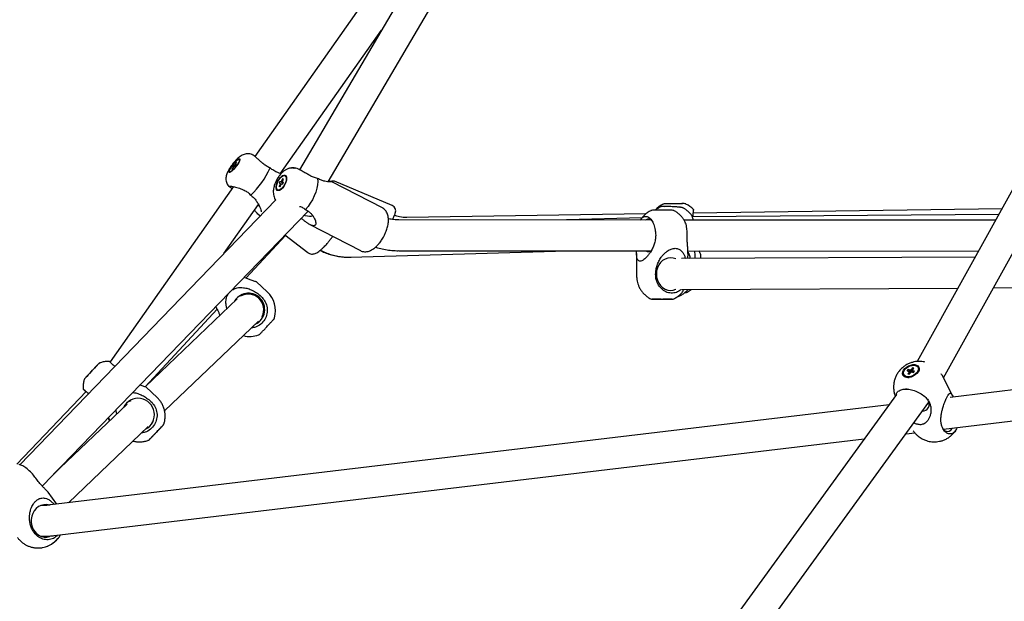
# Model space of a CAD drawing. Units: millimetres. Extents: x 942 to 22571, y 923 to 18095.
# Drawn here: x 9106 to 9681, y 14102 to 14442 of the extents above; entities that cross this region are included whole.
import ezdxf

# ---------------------------------------------------------------- set-up
doc = ezdxf.new("R2010")
doc.units = ezdxf.units.MM
doc.header["$LTSCALE"] = 120

msp = doc.modelspace()

# ---------------------------------------------------------------- linework, layer by layer
at = {"color": 7, "linetype": 'Continuous', "lineweight": 25}
for p, q in [((9396.71, 14579.42), (9243.21, 14361.81)), ((9377.82, 14538.5), (9269.26, 14354.03)), ((9286.01, 14346.98), (9394.2, 14530.85)), ((9258.08, 14351.67), (9317.18, 14435.45)), ((9232.43, 14358.29), (9231.61, 14357.08)), ((9231.96, 14357.19), (9232.78, 14358.4)), ((9232.43, 14358.29), (9232.78, 14358.4)), ((9232.43, 14358.29), (9232.55, 14358.06)), ((9234.44, 14359.84), (9234.13, 14360.08)), ((9228.45, 14352.71), (9228.77, 14352.47)), ((9230.62, 14355.6), (9229.81, 14354.39)), ((9229.81, 14354.39), (9230.16, 14354.5)), ((9230.16, 14354.5), (9230.97, 14355.71)), ((9230.73, 14356.55), (9230.18, 14355.73)), ((9230.18, 14355.73), (9230.7, 14355.89)), ((9230.81, 14355.47), (9230.62, 14355.6)), ((9230.7, 14355.89), (9230.96, 14355.7)), ((9231.25, 14356.71), (9230.73, 14356.55)), ((9230.73, 14356.55), (9231.47, 14356.12)), ((9231.86, 14356.26), (9231.25, 14356.71)), ((9231.33, 14356.08), (9231.85, 14356.24)), ((9231.61, 14357.08), (9232.11, 14356.63)), ((9231.85, 14356.24), (9232.4, 14357.06)), ((9232.4, 14357.06), (9231.88, 14356.9)), ((9231.88, 14356.9), (9232.15, 14356.69)), ((9252.09, 14355.04), (9251.44, 14355.39)), ((9267.05, 14354.9), (9267.23, 14354.88)), ((9257.8, 14347.08), (9257.38, 14346.15)), ((9258.5, 14346.94), (9257.8, 14347.08)), ((9259.85, 14346.17), (9257.8, 14347.08)), ((9259.47, 14348.66), (9258.86, 14347.28)), ((9258.86, 14347.28), (9259.36, 14346.96)), ((9259.33, 14347.19), (9259.94, 14348.57)), ((9260.06, 14346.63), (9259.36, 14346.77)), ((9259.36, 14346.77), (9259.98, 14346.44)), ((9259.94, 14348.57), (9259.47, 14348.66)), ((9259.78, 14348.2), (9259.47, 14348.66)), ((9259.64, 14345.69), (9260.06, 14346.63)), ((9261.23, 14350.33), (9260.85, 14350.52)), ((9279.82, 14348.9), (9279.15, 14349.1)), ((9317.72, 14331.69), (9288.2, 14346.93)), ((9323.35, 14333.23), (9289.7, 14347.35)), ((9230.78, 14344.19), (9158.69, 14242)), ((9227.82, 14344.57), (9228.11, 14344.22)), ((9228.14, 14344.24), (9228.05, 14344.41)), ((9256.59, 14342.26), (9256.96, 14342.06)), ((9257.38, 14346.15), (9258.08, 14346.01)), ((9258.11, 14345.59), (9257.5, 14344.21)), ((9258.03, 14344.23), (9257.5, 14344.21)), ((9257.97, 14344.12), (9257.5, 14344.21)), ((9257.97, 14344.12), (9258.58, 14345.5)), ((9258.08, 14346.01), (9258.78, 14345.66)), ((9258.55, 14345.41), (9258.11, 14345.59)), ((9258.94, 14345.83), (9259.64, 14345.69)), ((9686.78, 14344.49), (9629.9, 14242.17)), ((9255.48, 14336.37), (9106.07, 14181.91)), ((9240.35, 14339.66), (9240.88, 14339.15)), ((9645.18, 14232.62), (9702.61, 14335.91)), ((9119.1, 14169.49), (9274.27, 14329.91)), ((9225.23, 14305.1), (9245.41, 14333.7)), ((9272.22, 14331.21), (9272.82, 14330.82)), ((9474.38, 14330.15), (9474.31, 14330.11)), ((9480.09, 14332.32), (9480.01, 14332.29)), ((9481.36, 14333.83), (9481.29, 14333.79)), ((9487.91, 14330.11), (9487.84, 14330.14)), ((9493.53, 14331.59), (9493.46, 14331.63)), ((9494.89, 14334), (9494.82, 14334.03)), ((9679.44, 14331.29), (9499.2, 14328.61)), ((9245.51, 14327.77), (9246.45, 14327.04)), ((9474.4, 14324.67), (9327.25, 14324.78)), ((9471.44, 14328.2), (9332.05, 14326.13)), ((9469.36, 14326.01), (9425.19, 14324.71)), ((9675.68, 14324.52), (9493.94, 14324.65)), ((9677.53, 14327.84), (9498.63, 14326.59)), ((9275.35, 14322.05), (9304.88, 14306.81)), ((9238.04, 14290.74), (9261.2, 14315.68)), ((9260.8, 14315.99), (9274.2, 14305.66)), ((9477.18, 14316.75), (9477.22, 14315.67)), ((9495.59, 14315.66), (9495.6, 14316.73)), ((9299.16, 14302.96), (9425.45, 14306.7)), ((9327.23, 14306.78), (9474.39, 14306.67)), ((9496.04, 14306.65), (9665.68, 14306.53)), ((9466.1, 14305.12), (9466.09, 14292.1)), ((9483.59, 14302.18), (9483.59, 14302.3)), ((9663.73, 14303.03), (9492.33, 14302.22)), ((9496.09, 14302.24), (9496.1, 14305.1)), ((9500.26, 14302.26), (9500.3, 14303.06)), ((9503.56, 14302.27), (9503.53, 14304.76)), ((9477.24, 14292.1), (9477.21, 14293.17)), ((9250.5, 14282.74), (9244.15, 14288.63)), ((9483.58, 14284.03), (9483.58, 14284.18)), ((9492.21, 14284.22), (9653.7, 14284.98)), ((9233, 14278.71), (9179.19, 14227.36)), ((9234.87, 14280.19), (9234.49, 14280.55)), ((9246.72, 14280.25), (9247.49, 14279.5)), ((9474.28, 14278.72), (9474.35, 14278.69)), ((9487.81, 14278.68), (9487.88, 14278.71)), ((9490.8, 14280.23), (9490.87, 14280.27)), ((9495.58, 14282.57), (9495.65, 14282.61)), ((10131.63, 14278.88), (9649.07, 14221.23)), ((9179.19, 14227.36), (9221.18, 14272.59)), ((9247.92, 14268.07), (9247.53, 14268.43)), ((9254.69, 14267.55), (9254.72, 14267.63)), ((9190.56, 14213.33), (9245.45, 14265.71)), ((9244.3, 14264.61), (9244.52, 14264.41)), ((9245.46, 14257.66), (9245.54, 14257.69)), ((9645.16, 14202.63), (10122.72, 14259.68)), ((9152.93, 14241.35), (9152.86, 14241.32)), ((9624.12, 14236.71), (9624.7, 14237.43)), ((9625.83, 14237.12), (9624.7, 14237.43)), ((9626.16, 14235.84), (9624.7, 14237.43)), ((9627.23, 14238.39), (9626.37, 14237.33)), ((9626.37, 14237.33), (9626.95, 14235.95)), ((9627.14, 14237.13), (9628, 14238.19)), ((9627.22, 14236.95), (9627.14, 14237.13)), ((9628, 14238.19), (9627.23, 14238.39)), ((9627.3, 14237.33), (9627.23, 14238.39)), ((9630.56, 14238.34), (9630.36, 14238.72)), ((9143.61, 14231.54), (9143.59, 14231.47)), ((9622.11, 14234.44), (9622.3, 14234.06)), ((9624.12, 14236.71), (9625.25, 14236.4)), ((9625.33, 14236.03), (9624.47, 14234.97)), ((9624.47, 14234.97), (9625.24, 14234.77)), ((9625.24, 14234.77), (9626.1, 14235.83)), ((9625.25, 14236.4), (9625.81, 14235.47)), ((9625.74, 14235.38), (9625.33, 14236.03)), ((9626.64, 14236.04), (9627.78, 14235.73)), ((9628.35, 14236.45), (9627.22, 14236.76)), ((9627.22, 14236.76), (9627.65, 14235.77)), ((9627.42, 14235.83), (9627.37, 14236.41)), ((9627.78, 14235.73), (9628.35, 14236.45)), ((9650.74, 14221.89), (9644.4, 14234.12)), ((9186.19, 14221.17), (9179.89, 14227.14)), ((9144.7, 14224.74), (9104.3, 14182.18)), ((9186.19, 14221.17), (9186.19, 14221.17)), ((9617.74, 14222.9), (9438.27, 13975.9)), ((9613.44, 14216.97), (9123.96, 14158.49)), ((9168.61, 14217.26), (9125.73, 14176.35)), ((9170.53, 14218.78), (9170.16, 14219.13)), ((9170.25, 14219.05), (9171.11, 14219.49)), ((9170.78, 14219.34), (9170.36, 14218.94)), ((9182.44, 14218.9), (9183.21, 14218.15)), ((9452.4, 13964.73), (9636.71, 14218.38)), ((9636.42, 14219.31), (9636.83, 14218.59)), ((9134.4, 14159.74), (9181.03, 14204.24)), ((9183.45, 14206.56), (9183.11, 14206.89)), ((9190.24, 14205.95), (9190.27, 14206.03)), ((9645.26, 14202.41), (9644.85, 14203.13)), ((9126.1, 14140.62), (9599.01, 14197.12)), ((9623.38, 14200.03), (9628.42, 14200.63)), ((9180.92, 14196.15), (9181, 14196.18)), ((9115.96, 14173.25), (9115.36, 14174.09)), ((9127.61, 14158.93), (9122.56, 14165.87)), ((9120.3, 14158.19), (9118.26, 14158.19)), ((9115.04, 14141.57), (9114.41, 14142.37)), ((9118.26, 14140.19), (9120.3, 14140.19)), ((9129.11, 14139.88), (9129.14, 14139.92)), ((9120.94, 14133.97), (9121, 14133.98))]:
    msp.add_line(p, q, dxfattribs=at)
at = {"color": 7, "linetype": 'Continuous', "lineweight": 25, "flags": 128}
for points in [[(9228.66, 14352.43), (9228.28, 14352.41), (9228.13, 14352.69), (9228.21, 14353.24), (9228.52, 14354.03), (9229.03, 14354.99), (9229.72, 14356.06), (9230.52, 14357.15), (9231.38, 14358.18), (9232.23, 14359.09), (9233.01, 14359.79), (9233.66, 14360.24), (9234.14, 14360.41), (9234.41, 14360.28), (9234.45, 14359.86), (9234.25, 14359.18), (9233.83, 14358.3), (9233.23, 14357.28), (9232.48, 14356.19), (9231.64, 14355.11), (9230.78, 14354.13), (9229.95, 14353.32), (9229.23, 14352.74), (9228.66, 14352.43)], [(9228.84, 14352.71), (9228.48, 14352.69), (9228.35, 14352.98), (9228.45, 14353.55), (9228.79, 14354.35), (9229.32, 14355.31), (9230.02, 14356.36), (9230.82, 14357.41), (9231.66, 14358.38), (9232.47, 14359.19), (9233.18, 14359.78), (9233.74, 14360.09), (9234.1, 14360.1), (9234.24, 14359.81), (9234.13, 14359.24), (9233.8, 14358.45), (9233.26, 14357.48), (9232.56, 14356.43), (9231.76, 14355.38), (9230.92, 14354.41), (9230.11, 14353.6), (9229.4, 14353.02), (9228.84, 14352.71)], [(9256.95, 14341.82), (9256.34, 14341.99), (9255.91, 14342.49), (9255.69, 14343.27), (9255.69, 14344.29), (9255.91, 14345.46), (9256.35, 14346.7), (9256.96, 14347.92), (9257.7, 14349.02), (9258.51, 14349.93), (9259.34, 14350.58), (9260.13, 14350.91), (9260.81, 14350.91), (9261.34, 14350.58), (9261.67, 14349.93), (9261.78, 14349.02), (9261.67, 14347.92), (9261.34, 14346.7), (9260.81, 14345.46), (9260.13, 14344.29), (9259.34, 14343.27), (9258.51, 14342.49), (9257.69, 14341.99), (9256.95, 14341.82)], [(9257.08, 14342.14), (9256.49, 14342.32), (9256.08, 14342.82), (9255.89, 14343.61), (9255.92, 14344.63), (9256.19, 14345.78), (9256.65, 14346.99), (9257.29, 14348.15), (9258.04, 14349.17), (9258.85, 14349.96), (9259.64, 14350.46), (9260.36, 14350.63), (9260.95, 14350.46), (9261.36, 14349.96), (9261.55, 14349.17), (9261.52, 14348.15), (9261.26, 14346.99), (9260.79, 14345.78), (9260.15, 14344.63), (9259.4, 14343.61), (9258.6, 14342.82), (9257.8, 14342.32), (9257.08, 14342.14)], [(9279.82, 14348.9), (9279.94, 14347.19), (9279.81, 14345.26), (9279.41, 14343.17), (9278.77, 14340.97), (9277.91, 14338.75), (9276.85, 14336.55), (9275.62, 14334.46), (9274.27, 14332.53), (9272.82, 14330.82)], [(9227.68, 14344.86), (9227.73, 14344.72), (9227.82, 14344.57)], [(9245.06, 14333.21), (9245.4, 14333.16), (9245.76, 14333.16)], [(9477.08, 14330.37), (9476.59, 14330.37), (9476.46, 14330.37)], [(9485.76, 14330.36), (9485.75, 14330.36), (9485.5, 14330.36), (9484.9, 14330.36), (9483.98, 14330.36), (9482.84, 14330.36), (9481.55, 14330.37), (9480.23, 14330.37), (9478.98, 14330.37), (9477.9, 14330.37), (9477.08, 14330.37)], [(9482.76, 14332.49), (9482.27, 14332.45), (9482.14, 14332.4)], [(9484.06, 14334.09), (9483.57, 14334.08), (9483.44, 14334.08)], [(9492.74, 14334.22), (9492.73, 14334.22), (9492.48, 14334.22), (9491.87, 14334.21), (9490.96, 14334.19), (9489.82, 14334.18), (9488.53, 14334.16), (9487.21, 14334.14), (9485.96, 14334.12), (9484.88, 14334.1), (9484.06, 14334.09)], [(9271.94, 14327.51), (9272.49, 14327.37), (9273.93, 14327.08), (9275.15, 14326.93), (9276.09, 14326.93), (9276.73, 14327.08), (9277.05, 14327.37), (9277.05, 14327.37)], [(9488.91, 14301.98), (9487.45, 14302.48), (9485.84, 14302.66), (9484.24, 14302.48), (9482.7, 14301.94), (9481.27, 14301.07), (9480.02, 14299.89), (9479, 14298.45), (9478.24, 14296.81), (9477.77, 14295.02), (9477.61, 14293.17), (9477.77, 14291.32), (9478.24, 14289.53), (9478.99, 14287.89), (9480.02, 14286.45), (9481.26, 14285.27), (9482.69, 14284.39), (9484.23, 14283.85), (9485.83, 14283.66), (9487.44, 14283.85), (9488.98, 14284.39), (9489.04, 14284.41)], [(9495.65, 14282.61), (9497.41, 14283.7), (9497.99, 14284.14)], [(9674.35, 14285.08), (9861.51, 14285.97), (9867.03, 14286)], [(9147.39, 14235.91), (9147.64, 14236.18), (9148.56, 14237.15)], [(9622.9, 14233.08), (9622.1, 14233.57), (9621.58, 14234.26), (9621.38, 14235.11), (9621.51, 14236.06), (9621.96, 14237.05), (9622.7, 14238), (9623.68, 14238.86), (9624.84, 14239.56), (9626.09, 14240.06), (9627.35, 14240.32), (9628.54, 14240.33), (9629.57, 14240.08), (9630.37, 14239.59), (9630.89, 14238.9), (9631.09, 14238.05), (9630.96, 14237.1), (9630.51, 14236.11), (9629.77, 14235.16), (9628.79, 14234.3), (9627.63, 14233.6), (9626.38, 14233.1), (9625.12, 14232.84), (9623.93, 14232.83), (9622.9, 14233.08)], [(9623.26, 14233.45), (9622.49, 14233.94), (9622.02, 14234.64), (9621.89, 14235.49), (9622.12, 14236.44), (9622.68, 14237.4), (9623.53, 14238.29), (9624.6, 14239.04), (9625.8, 14239.59), (9627.03, 14239.9), (9628.2, 14239.94), (9629.21, 14239.71), (9629.98, 14239.22), (9630.45, 14238.52), (9630.58, 14237.67), (9630.35, 14236.72), (9629.79, 14235.76), (9628.94, 14234.87), (9627.87, 14234.12), (9626.68, 14233.57), (9625.44, 14233.26), (9624.27, 14233.22), (9623.26, 14233.45)], [(9145.1, 14233.45), (9144.89, 14233.22), (9144.88, 14233.2)], [(9623.99, 14226.1), (9623.15, 14226.01), (9621.97, 14225.73)], [(9645.1, 14202.71), (9645.84, 14201.98), (9646.74, 14201.49), (9647.68, 14201.36), (9648.61, 14201.59), (9649.51, 14202.18), (9650.34, 14203.1), (9650.45, 14203.26)], [(9122.62, 14158.48), (9121.61, 14158.66), (9120, 14158.64), (9118.42, 14158.25), (9116.94, 14157.52), (9115.6, 14156.47), (9114.48, 14155.14), (9113.59, 14153.58), (9112.99, 14151.85), (9112.7, 14150.02), (9112.71, 14148.16), (9113.05, 14146.33), (9113.68, 14144.62), (9114.59, 14143.09), (9115.74, 14141.78), (9117.09, 14140.77), (9118.59, 14140.07), (9120.18, 14139.73), (9121.79, 14139.75), (9123.37, 14140.13), (9123.6, 14140.22)]]:
    msp.add_lwpolyline(points, dxfattribs=at)
at = {"color": 7, "linetype": 'Continuous', "lineweight": 25}
for centre, radius, start, end in [((9231.23, 14355.59), 0.607, 150.20193, 178.66166), ((9228.73, 14358.25), 3.39, 311.4267, 320.27247), ((9233.87, 14354.53), 3.4, 131.44339, 140.25578), ((9231.35, 14357.21), 0.62, 330.31356, 358.21004), ((9205.23, 14376.2), 51.42, 313.90034, 335.69985), ((9264.33, 14348.93), 6, 81.33406, 103.33887), ((9259.59, 14346.15), 1.35, 122.79105, 143.96703), ((9258.57, 14346.93), 0.802, 348.3228, 18.48892), ((9258.9, 14345.85), 0.835, 168.94525, 197.86841), ((9257.84, 14346.64), 1.36, 302.90395, 323.85412), ((9322, 14330.01), 3.5, 337.24148, 67.24148), ((9475.29, 14328.37), 2, 89.97361, 116.91928), ((9488.29, 14320.53), 15, 117.8094, 138.77303), ((9482.3, 14332.06), 2, 90.85165, 117.8094), ((9486.93, 14328.36), 2, 63.01483, 89.97832), ((9488.13, 14318.28), 14.03, 76.42691, 89.51798), ((9493.94, 14332.24), 2, 63.8939, 90.85165), ((9488.29, 14320.53), 15, 42.93095, 63.8939), ((9472.91, 14322.31), 2.82, 35.5863, 123.25334), ((9472.88, 14309.01), 2.8, 236.67197, 318.71584), ((9239.5, 14272.48), 9.5, 47.11993, 152.37746), ((9239.42, 14272.39), 9.03, 334.03228, 120.20933), ((9239.5, 14272.48), 9.5, 294.98859, 47.11993), ((9240.29, 14271.75), 15, 344.07768, 47.11993), ((9475.26, 14280.47), 2, 243.02693, 269.96622), ((9486.9, 14280.46), 2, 269.97092, 296.94925), ((9494.65, 14284.34), 2, 270.85165, 297.8094), ((9252.77, 14268.1), 2, 317.11993, 344.07768), ((9240.29, 14271.75), 15, 255.5594, 290.16219), ((9244.85, 14259.57), 2, 290.16219, 317.11993), ((9325.51, 14068.43), 244.5, 135.44793, 137.55017), ((9626.67, 14235.75), 1.61, 100.50173, 121.40005), ((9626.76, 14236.86), 0.466, 347.54145, 35.83003), ((9627.97, 14237.3), 2.79, 314.11799, 21.96107), ((9624.68, 14235.66), 2.87, 213.84438, 279.67209), ((9625.71, 14236.3), 0.467, 167.55673, 215.8075), ((9625.8, 14237.41), 1.61, 280.52148, 301.40217), ((9175.15, 14211.18), 9.5, 296.68676, 153.87863), ((9632.84, 14217.21), 4.08, 270.81203, 32.66454), ((9115.41, 14150.2), 17.16, 289.02437, 322.98567)]:
    msp.add_arc(centre, radius, start, end, dxfattribs=at)
for points, knots in [([(9241.83, 14362.75), (9241.79, 14362.78), (9241.33, 14363.05), (9240.32, 14363.28), (9238.92, 14363.4), (9237.58, 14363.19), (9236.34, 14362.76), (9235.2, 14362.14), (9234.15, 14361.38), (9233.21, 14360.56), (9232.41, 14359.77), (9231.73, 14359.04), (9231.02, 14358.23), (9230.52, 14357.6), (9230.22, 14357.22)], [0, 0, 0, 0, 0.011053, 0.107346, 0.206127, 0.297023, 0.38915, 0.491288, 0.597029, 0.698007, 0.779088, 0.840912, 0.904416, 1, 1, 1, 1]), ([(9247.57, 14358.02), (9247.02, 14358.48), (9245.89, 14359.43), (9244.27, 14360.93), (9242.84, 14362.2), (9242.11, 14362.61), (9241.82, 14362.78)], [0, 0, 0, 0, 0.236302, 0.479706, 0.786475, 1, 1, 1, 1]), ([(9251.44, 14355.39), (9250.7, 14355.76), (9249.26, 14356.49), (9248.12, 14357.52), (9247.57, 14358.02)], [0, 0, 0, 0, 0.518901, 1, 1, 1, 1]), ([(9230.22, 14357.22), (9229.89, 14356.78), (9229.43, 14356.16), (9228.82, 14355.25), (9228.33, 14354.48), (9227.81, 14353.58), (9227.33, 14352.64), (9226.89, 14351.6), (9226.54, 14350.48), (9226.35, 14349.27), (9226.35, 14348.04), (9226.6, 14346.79), (9227.06, 14345.6), (9227.57, 14344.92), (9227.81, 14344.61)], [0, 0, 0, 0, 0.1094436, 0.153134, 0.2253247, 0.2990969, 0.3792159, 0.4667188, 0.5664179, 0.6564683, 0.7414566, 0.8293196, 0.9205257, 1, 1, 1, 1]), ([(9258.38, 14351.54), (9257.79, 14351.79), (9256.5, 14352.32), (9254.33, 14353.44), (9252.85, 14354.5), (9252.09, 14355.04)], [0, 0, 0, 0, 0.299882, 0.643758, 1, 1, 1, 1]), ([(9267.11, 14354.88), (9267.03, 14354.91), (9266.45, 14355.09), (9265.34, 14355.12), (9263.83, 14354.97), (9262.38, 14354.51), (9260.99, 14353.8), (9259.75, 14352.9), (9258.68, 14351.9), (9257.84, 14350.95), (9257.14, 14350.02), (9256.48, 14349.03), (9255.74, 14347.73), (9255.17, 14346.47), (9254.72, 14345.23), (9254.41, 14344.18), (9254.15, 14342.92), (9254, 14341.59), (9254, 14340.2), (9254.21, 14338.8), (9254.61, 14337.43), (9255.07, 14336.6), (9255.3, 14336.19)], [0, 0, 0, 0, 0.009095, 0.068588, 0.124431, 0.182628, 0.243987, 0.306528, 0.360425, 0.410792, 0.447702, 0.488694, 0.53931, 0.60903, 0.636604, 0.682497, 0.729936, 0.781373, 0.83573, 0.891236, 0.946288, 1, 1, 1, 1]), ([(9265.71, 14354.88), (9265.89, 14354.96), (9266.07, 14355.04), (9266.37, 14355), (9266.37, 14355)], [0, 0, 0, 0, 0.983841, 1, 1, 1, 1]), ([(9265.71, 14354.88), (9265.89, 14354.96), (9266.07, 14355.04), (9266.37, 14355), (9266.37, 14355)], [0, 0, 0, 0, 0.983841, 1, 1, 1, 1]), ([(9274.89, 14350.92), (9274.23, 14351.28), (9272.88, 14352.02), (9270.77, 14353.26), (9268.8, 14354.35), (9267.69, 14354.72), (9267.23, 14354.88)], [0, 0, 0, 0, 0.23635, 0.479743, 0.786503, 1, 1, 1, 1]), ([(9259.89, 14346.24), (9259.83, 14346.27), (9259.36, 14346.51), (9258.9, 14346.74), (9258.5, 14346.94)], [0, 0, 0, 0, 0.127878, 1, 1, 1, 1]), ([(9279.15, 14349.1), (9278.4, 14349.31), (9276.95, 14349.71), (9275.56, 14350.53), (9274.89, 14350.92)], [0, 0, 0, 0, 0.518856, 1, 1, 1, 1]), ([(9288.18, 14346.9), (9288.2, 14346.89), (9288.25, 14346.87), (9287.8, 14346.86), (9287.02, 14346.88), (9285.78, 14346.98), (9284.07, 14347.28), (9282.06, 14347.84), (9280.57, 14348.54), (9279.82, 14348.9)], [0, 0, 0, 0, 0.085634, 0.199626, 0.316791, 0.479257, 0.646348, 0.820012, 1, 1, 1, 1]), ([(9289.7, 14347.35), (9289.61, 14347.35), (9289.43, 14347.33), (9288.24, 14347.27), (9287.1, 14347.22), (9286.38, 14347.22), (9286.14, 14347.22)], [0, 0, 0, 0, 0.319114, 0.636354, 0.881349, 1, 1, 1, 1]), ([(9228.05, 14344.41), (9228.11, 14344.44), (9228.23, 14344.52), (9228.69, 14344.49), (9228.91, 14344.48)], [0, 0, 0, 0, 0.499988, 1, 1, 1, 1]), ([(9229.97, 14343.05), (9229.69, 14343.22), (9228.87, 14343.7), (9228.46, 14343.98), (9228.19, 14344.15)], [0, 0, 0, 0, 0.343757, 1, 1, 1, 1]), ([(9228.91, 14344.48), (9229.44, 14344.42), (9230.66, 14344.27), (9233.46, 14343.61), (9235.48, 14342.72), (9236.48, 14342.29)], [0, 0, 0, 0, 0.282922, 0.648217, 1, 1, 1, 1]), ([(9236.48, 14342.29), (9237.23, 14341.97), (9238.68, 14341.37), (9239.81, 14340.21), (9240.35, 14339.66)], [0, 0, 0, 0, 0.520906, 1, 1, 1, 1]), ([(9240.88, 14339.15), (9241.47, 14338.66), (9242.67, 14337.65), (9244.11, 14335.89), (9245.3, 14334.02), (9246.14, 14332.26), (9246.72, 14330.71), (9246.91, 14329.88), (9247, 14329.47)], [0, 0, 0, 0, 0.174965, 0.354808, 0.53448, 0.718315, 0.862925, 1, 1, 1, 1]), ([(9245.52, 14327.79), (9245.23, 14328.03), (9244.65, 14328.51), (9243.79, 14329.48), (9243.25, 14330.13), (9243.05, 14330.37)], [0, 0, 0, 0, 0.404242, 0.781754, 1, 1, 1, 1]), ([(9269.38, 14332.63), (9269.71, 14332.55), (9270.78, 14332.3), (9271.63, 14331.65), (9272.22, 14331.21)], [0, 0, 0, 0, 0.3063122, 1, 1, 1, 1]), ([(9272.82, 14330.82), (9273.42, 14330.47), (9274.65, 14329.77), (9276.12, 14328.41), (9277.33, 14326.92), (9278.15, 14325.47), (9278.65, 14324.16), (9278.88, 14322.9), (9278.69, 14321.84), (9278.07, 14321.41), (9277.24, 14321.33), (9276.13, 14321.61), (9274.54, 14322.48), (9273.01, 14323.53), (9271.61, 14324.59), (9270.66, 14325.35), (9270.21, 14325.71)], [0, 0, 0, 0, 0.0801144, 0.1624954, 0.2448048, 0.3290122, 0.3952441, 0.4629452, 0.5560621, 0.6317533, 0.6553547, 0.7357381, 0.8156354, 0.8773387, 0.9407701, 1, 1, 1, 1]), ([(9318.67, 14315.45), (9318.97, 14316.07), (9319.4, 14316.95), (9319.93, 14318.27), (9320.32, 14319.39), (9320.7, 14320.72), (9321, 14322.09), (9321.19, 14323.48), (9321.25, 14324.86), (9321.17, 14326.22), (9320.92, 14327.54), (9320.48, 14328.77), (9319.85, 14329.89), (9318.99, 14330.84), (9318.26, 14331.45), (9317.79, 14331.64), (9317.71, 14331.67)], [0, 0, 0, 0, 0.10058, 0.141507, 0.209014, 0.278311, 0.352102, 0.428633, 0.507453, 0.588202, 0.670066, 0.751128, 0.830152, 0.907675, 0.985541, 1, 1, 1, 1]), ([(9474.38, 14330.1), (9474.05, 14329.95), (9473.04, 14329.47), (9471.52, 14328.35), (9469.95, 14326.83), (9468.88, 14325.53), (9468.44, 14324.74), (9468.33, 14324.55)], [0, 0, 0, 0, 0.132552, 0.401177, 0.674531, 0.920418, 1, 1, 1, 1]), ([(9484.02, 14330.36), (9483.35, 14330.36), (9482.31, 14330.37), (9480.77, 14330.37), (9479.59, 14330.37), (9478.47, 14330.37), (9477.18, 14330.37), (9475.96, 14330.37), (9475.33, 14330.37), (9475.32, 14330.37), (9475.31, 14330.37)], [0, 0, 0, 0, 0.1796344, 0.276337, 0.3751202, 0.4738321, 0.570523, 0.7501797, 0.9297999, 1, 1, 1, 1]), ([(9480.12, 14332.32), (9479.53, 14332.05), (9478.37, 14331.52), (9477.35, 14330.75), (9476.84, 14330.37)], [0, 0, 0, 0, 0.506862, 1, 1, 1, 1]), ([(9486.8, 14332.46), (9486.33, 14332.48), (9485.68, 14332.52), (9484.76, 14332.55), (9484.04, 14332.57), (9483.27, 14332.59), (9482.58, 14332.59), (9481.97, 14332.59), (9481.47, 14332.57), (9481.06, 14332.55), (9480.71, 14332.5), (9480.42, 14332.47), (9480.22, 14332.37), (9480.2, 14332.37)], [0, 0, 0, 0, 0.158044, 0.220419, 0.321413, 0.421467, 0.52399, 0.625117, 0.723224, 0.817494, 0.910429, 0.993202, 1, 1, 1, 1]), ([(9488.09, 14334.15), (9487.36, 14334.14), (9486.23, 14334.12), (9484.87, 14334.1), (9483.94, 14334.09), (9483.19, 14334.08), (9482.47, 14334.07), (9482.35, 14334.06), (9482.27, 14334.06)], [0, 0, 0, 0, 0.239422, 0.368319, 0.499976, 0.631639, 0.76053, 1, 1, 1, 1]), ([(9486.91, 14330.36), (9486.91, 14330.36), (9486.95, 14330.36), (9486.76, 14330.36), (9486.34, 14330.36), (9485.53, 14330.36), (9484.61, 14330.36), (9484.02, 14330.36)], [0, 0, 0, 0, 0.0529545, 0.2503172, 0.447703, 0.6410107, 1, 1, 1, 1]), ([(9488.46, 14332.36), (9488.31, 14332.37), (9487.77, 14332.41), (9487.21, 14332.44), (9486.8, 14332.46)], [0, 0, 0, 0, 0.270879, 1, 1, 1, 1]), ([(9493.91, 14324.54), (9493.9, 14324.56), (9493.57, 14325.16), (9492.75, 14326.23), (9491.4, 14327.73), (9489.78, 14329.01), (9488.56, 14329.83), (9487.86, 14330.12), (9487.81, 14330.14)], [0, 0, 0, 0, 0.009726, 0.241406, 0.481998, 0.728775, 0.979731, 1, 1, 1, 1]), ([(9493.91, 14334.24), (9493.83, 14334.24), (9493.71, 14334.23), (9492.98, 14334.22), (9492.23, 14334.21), (9491.3, 14334.2), (9489.95, 14334.18), (9488.82, 14334.16), (9488.09, 14334.15)], [0, 0, 0, 0, 0.239467, 0.368357, 0.500018, 0.631592, 0.760581, 1, 1, 1, 1]), ([(9493.41, 14331.65), (9493.38, 14331.67), (9493.21, 14331.78), (9492.9, 14331.86), (9492.53, 14331.96), (9492, 14332.04), (9491.27, 14332.13), (9490.42, 14332.21), (9489.57, 14332.28), (9488.93, 14332.33), (9488.57, 14332.36), (9488.46, 14332.36)], [0, 0, 0, 0, 0.014533, 0.096524, 0.220566, 0.375953, 0.546618, 0.708615, 0.845401, 0.952203, 1, 1, 1, 1]), ([(9498.29, 14327.23), (9498.16, 14327.43), (9497.65, 14328.21), (9496.49, 14329.42), (9495.01, 14330.7), (9493.93, 14331.33), (9493.47, 14331.59)], [0, 0, 0, 0, 0.107291, 0.430477, 0.757048, 1, 1, 1, 1]), ([(9499.13, 14326.6), (9499.13, 14326.69), (9499.17, 14327.82), (9499.22, 14329.34), (9499.26, 14330.52), (9499.27, 14330.87), (9499.26, 14330.59), (9499.26, 14330.46)], [0, 0, 0, 0, 0.027004, 0.338127, 0.648883, 0.841853, 1, 1, 1, 1]), ([(9327.25, 14324.78), (9326.28, 14324.82), (9324.3, 14324.89), (9322.27, 14325.15), (9321.23, 14325.43), (9321.19, 14325.44)], [0, 0, 0, 0, 0.4790777, 0.9790173, 1, 1, 1, 1]), ([(9323.71, 14325.03), (9323.82, 14325.3), (9324.16, 14326.1), (9324.58, 14327.12), (9324.96, 14328.02), (9325.19, 14328.56), (9325.22, 14328.62), (9325.23, 14328.65)], [0, 0, 0, 0, 0.118137, 0.349834, 0.576693, 0.794502, 1, 1, 1, 1]), ([(9332.05, 14326.13), (9330.6, 14326.16), (9328.08, 14326.22), (9325.7, 14327.04), (9324.7, 14327.38)], [0, 0, 0, 0, 0.576289, 1, 1, 1, 1]), ([(9468.38, 14324.52), (9468.51, 14324.78), (9469.04, 14325.85), (9470.16, 14326.58), (9471.64, 14326.93), (9473.18, 14326.44), (9474.82, 14324.8), (9476.16, 14322.16), (9476.93, 14319.31), (9477.11, 14317.44), (9477.18, 14316.75)], [0, 0, 0, 0, 0.049255, 0.204343, 0.300653, 0.444535, 0.599407, 0.754376, 0.909527, 1, 1, 1, 1]), ([(9495.6, 14316.73), (9495.57, 14317.77), (9495.51, 14319.99), (9494.87, 14322.77), (9494.13, 14324), (9493.83, 14324.5)], [0, 0, 0, 0, 0.344709, 0.734923, 1, 1, 1, 1]), ([(9499.11, 14324.65), (9498.99, 14325.37), (9498.78, 14326.55), (9498.38, 14327.01), (9498.23, 14327.19)], [0, 0, 0, 0, 0.6131906, 1, 1, 1, 1]), ([(9274.22, 14305.69), (9274.38, 14305.56), (9274.84, 14305.19), (9275.76, 14304.89), (9276.84, 14304.78), (9277.9, 14304.94), (9278.97, 14305.33), (9280.06, 14305.94), (9281.2, 14306.76), (9282.39, 14307.78), (9283.53, 14308.89), (9284.56, 14309.97), (9285.39, 14310.9), (9286.28, 14311.95), (9286.91, 14312.75), (9287.3, 14313.24)], [0, 0, 0, 0, 0.0345, 0.100903, 0.163643, 0.230941, 0.311647, 0.411381, 0.513102, 0.608138, 0.709831, 0.789627, 0.849288, 0.905453, 1, 1, 1, 1]), ([(9287.3, 14313.24), (9287.7, 14313.77), (9288.19, 14314.41), (9288.63, 14315.05), (9288.7, 14315.16)], [0, 0, 0, 0, 0.834359, 1, 1, 1, 1]), ([(9304.88, 14306.84), (9305.21, 14306.68), (9305.97, 14306.31), (9307.27, 14306.13), (9308.65, 14306.21), (9310.03, 14306.57), (9311.39, 14307.19), (9312.68, 14308.02), (9313.88, 14309), (9315.02, 14310.13), (9316.02, 14311.31), (9316.87, 14312.45), (9317.59, 14313.54), (9318.18, 14314.52), (9318.53, 14315.2), (9318.67, 14315.45)], [0, 0, 0, 0, 0.066495, 0.152826, 0.235095, 0.322912, 0.415291, 0.507031, 0.593768, 0.676218, 0.766317, 0.832989, 0.889667, 0.958403, 1, 1, 1, 1]), ([(9477.22, 14315.67), (9477.18, 14314.82), (9477.09, 14313.1), (9476.45, 14310.58), (9475.47, 14308.16), (9474.3, 14306.05), (9473.03, 14304.25), (9471.59, 14302.6), (9470, 14301.26), (9468.44, 14300.58), (9467.3, 14300.74), (9466.46, 14301.71), (9466.12, 14303.41), (9466.07, 14305.21), (9466.13, 14306.3), (9466.15, 14306.68)], [0, 0, 0, 0, 0.079405, 0.161038, 0.242618, 0.326059, 0.391705, 0.458792, 0.551067, 0.626334, 0.701842, 0.773031, 0.880301, 0.958377, 1, 1, 1, 1]), ([(9496.08, 14305.1), (9496.08, 14305.25), (9496.11, 14306.03), (9495.99, 14307.69), (9495.82, 14310.05), (9495.63, 14312.73), (9495.61, 14314.64), (9495.59, 14315.66)], [0, 0, 0, 0, 0.050886, 0.274758, 0.501464, 0.733464, 1, 1, 1, 1]), ([(9281.41, 14306.97), (9281.83, 14306.75), (9283.21, 14306.02), (9285.7, 14305.05), (9288.85, 14304.07), (9292.1, 14303.38), (9295.43, 14303.01), (9297.8, 14302.88), (9299.04, 14302.97), (9299.16, 14302.98)], [0, 0, 0, 0, 0.076217, 0.25407, 0.43339, 0.61418, 0.796492, 0.980321, 1, 1, 1, 1]), ([(9281.57, 14307.11), (9281.83, 14306.96), (9283.04, 14306.3), (9285.34, 14305.36), (9288.43, 14304.31), (9291.64, 14303.56), (9294.93, 14303.1), (9297.58, 14302.92), (9299.11, 14303), (9299.54, 14303.02)], [0, 0, 0, 0, 0.047533, 0.221357, 0.396588, 0.573321, 0.751507, 0.931142, 1, 1, 1, 1]), ([(9313.64, 14308.84), (9314.05, 14308.71), (9315.66, 14308.18), (9318.54, 14307.56), (9322.27, 14307), (9325.19, 14306.76), (9326.84, 14306.8), (9327.23, 14306.81)], [0, 0, 0, 0, 0.092809, 0.365048, 0.638946, 0.914643, 1, 1, 1, 1]), ([(9477.21, 14293.17), (9477.25, 14294.03), (9477.34, 14295.75), (9477.99, 14298.28), (9479.01, 14300.69), (9480.3, 14302.81), (9481.75, 14304.6), (9483.5, 14306.24), (9485.6, 14307.58), (9487.46, 14308.11), (9489.13, 14308.21), (9490.74, 14307.86), (9492.25, 14306.77), (9493.3, 14305.4), (9494.07, 14303.95), (9494.4, 14302.81), (9494.57, 14302.23)], [0, 0, 0, 0, 0.080683, 0.161416, 0.244136, 0.326843, 0.393417, 0.459889, 0.55239, 0.627581, 0.651037, 0.730872, 0.810249, 0.872346, 0.934551, 1, 1, 1, 1]), ([(9500.26, 14303.07), (9500.27, 14303.63), (9500.28, 14304.64), (9500.08, 14306.04), (9499.99, 14306.65)], [0, 0, 0, 0, 0.565211, 1, 1, 1, 1]), ([(9503.48, 14304.76), (9503.48, 14304.77), (9503.47, 14304.78), (9503.11, 14305.47), (9502.72, 14306.29), (9502.55, 14306.65)], [0, 0, 0, 0, 0.296471, 0.699391, 1, 1, 1, 1]), ([(9496.07, 14305.95), (9496.1, 14305.9), (9496.58, 14305.12), (9497.03, 14303.88), (9497.3, 14302.62), (9497.38, 14302.24)], [0, 0, 0, 0, 0.050029, 0.714116, 1, 1, 1, 1]), ([(9244.13, 14288.6), (9244.12, 14288.6), (9244.11, 14288.6), (9243.07, 14288.91), (9241.33, 14289.46), (9239.14, 14290.27), (9237.69, 14290.83), (9236.92, 14291.22), (9236.87, 14291.25)], [0, 0, 0, 0, 0.132713, 0.313049, 0.584851, 0.782643, 0.985892, 1, 1, 1, 1]), ([(9466.09, 14292.1), (9466.12, 14291.35), (9466.16, 14290.28), (9466.46, 14288.71), (9466.82, 14287.36), (9467.44, 14285.78), (9468.3, 14284.17), (9469.43, 14282.59), (9470.8, 14281.1), (9472.41, 14279.82), (9473.63, 14279), (9474.34, 14278.7), (9474.39, 14278.68)], [0, 0, 0, 0, 0.1360649, 0.192357, 0.2871703, 0.3884874, 0.4991516, 0.6161842, 0.7377583, 0.8624125, 0.9891372, 1, 1, 1, 1]), ([(9492, 14284.22), (9491.8, 14283.99), (9490.86, 14282.96), (9488.56, 14282.11), (9485.46, 14281.91), (9482.43, 14282.98), (9479.85, 14285.13), (9478.01, 14288.12), (9477.37, 14290.61), (9477.26, 14291.94), (9477.24, 14292.1)], [0, 0, 0, 0, 0.04314, 0.199317, 0.355361, 0.511323, 0.667313, 0.82345, 0.979757, 1, 1, 1, 1]), ([(9228.81, 14282.91), (9229.36, 14283.39), (9230.55, 14284.43), (9232.67, 14285.1), (9234.74, 14285.35), (9236.88, 14285.25), (9239.26, 14284.73), (9241.84, 14283.7), (9244.39, 14282.24), (9245.94, 14280.92), (9246.72, 14280.25)], [0, 0, 0, 0, 0.106502, 0.230713, 0.326647, 0.425181, 0.561904, 0.702435, 0.848579, 1, 1, 1, 1]), ([(9487.75, 14278.7), (9488.11, 14278.86), (9489.13, 14279.35), (9490.67, 14280.48), (9492.24, 14282), (9493.3, 14283.28), (9493.73, 14284.05), (9493.83, 14284.22)], [0, 0, 0, 0, 0.139752, 0.408518, 0.681928, 0.927866, 1, 1, 1, 1]), ([(9490.79, 14280.25), (9491.37, 14280.52), (9492.62, 14281.1), (9494.32, 14282.35), (9495.55, 14283.42), (9496.09, 14284.12), (9496.17, 14284.24)], [0, 0, 0, 0, 0.282589, 0.608542, 0.937109, 1, 1, 1, 1]), ([(9226.97, 14272.95), (9226.94, 14273.04), (9226.66, 14273.74), (9226.43, 14275.17), (9226.28, 14277.44), (9226.67, 14279.9), (9227.61, 14281.42), (9228.03, 14282.1)], [0, 0, 0, 0, 0.028295, 0.241078, 0.458589, 0.757751, 1, 1, 1, 1]), ([(9247.49, 14279.5), (9248.16, 14278.68), (9249.58, 14276.93), (9250.59, 14273.56), (9250.48, 14269.95), (9249.16, 14266.56), (9246.8, 14263.84), (9244.04, 14262.11), (9242.08, 14261.85), (9241.3, 14261.75)], [0, 0, 0, 0, 0.135206, 0.288281, 0.441227, 0.593997, 0.746581, 0.899119, 1, 1, 1, 1]), ([(9478.17, 14278.46), (9477.57, 14278.46), (9476.66, 14278.47), (9475.85, 14278.47), (9475.41, 14278.47), (9475.31, 14278.47), (9475.27, 14278.47)], [0, 0, 0, 0, 0.3791642, 0.5831787, 0.7915885, 1, 1, 1, 1]), ([(9475.28, 14278.47), (9475.29, 14278.47), (9475.3, 14278.47), (9475.93, 14278.47), (9477.15, 14278.47), (9478.44, 14278.47), (9479.56, 14278.47), (9480.75, 14278.47), (9482.28, 14278.47), (9483.32, 14278.46), (9483.99, 14278.46)], [0, 0, 0, 0, 0.070202, 0.249854, 0.429465, 0.526159, 0.624945, 0.723655, 0.82036, 1, 1, 1, 1]), ([(9480.41, 14278.46), (9480.35, 14278.46), (9479.56, 14278.46), (9478.84, 14278.46), (9478.17, 14278.46)], [0, 0, 0, 0, 0.07568, 1, 1, 1, 1]), ([(9486.84, 14278.46), (9486.65, 14278.46), (9486.28, 14278.46), (9485, 14278.46), (9483.72, 14278.46), (9482.6, 14278.46), (9481.8, 14278.46), (9481.4, 14278.46)], [0, 0, 0, 0, 0.274869, 0.549714, 0.697779, 0.848833, 1, 1, 1, 1]), ([(9483.99, 14278.46), (9484.59, 14278.46), (9485.5, 14278.46), (9486.32, 14278.46), (9486.73, 14278.46), (9486.92, 14278.46), (9486.88, 14278.46), (9486.88, 14278.46)], [0, 0, 0, 0, 0.358989, 0.552297, 0.749683, 0.947046, 1, 1, 1, 1]), ([(9489.94, 14280.03), (9490.03, 14280.04), (9490.23, 14280.06), (9490.47, 14280.09), (9490.66, 14280.18), (9490.68, 14280.19)], [0, 0, 0, 0, 0.422944, 0.967225, 1, 1, 1, 1]), ([(9494.25, 14282.34), (9494.26, 14282.34), (9494.6, 14282.34), (9494.64, 14282.34), (9494.68, 14282.34)], [0, 0, 0, 0, 0.019791, 1, 1, 1, 1]), ([(9220.34, 14274.16), (9220.37, 14274.11), (9220.85, 14273.35), (9221.49, 14272.02), (9222.3, 14270.31), (9222.67, 14269.43), (9222.84, 14269.02)], [0, 0, 0, 0, 0.024609, 0.417622, 0.726682, 1, 1, 1, 1]), ([(9250.28, 14262.47), (9250.77, 14263.01), (9251.54, 14263.84), (9252.46, 14264.83), (9253.1, 14265.51), (9253.61, 14266.06), (9254.1, 14266.59), (9254.18, 14266.68), (9254.24, 14266.74)], [0, 0, 0, 0, 0.23947, 0.368383, 0.500016, 0.631632, 0.760554, 1, 1, 1, 1]), ([(9246.31, 14258.21), (9246.37, 14258.27), (9246.45, 14258.35), (9246.94, 14258.89), (9247.45, 14259.44), (9248.09, 14260.12), (9249.01, 14261.11), (9249.78, 14261.94), (9250.28, 14262.47)], [0, 0, 0, 0, 0.239467, 0.36836, 0.499979, 0.631671, 0.760524, 1, 1, 1, 1]), ([(9152.86, 14241.3), (9152.81, 14241.29), (9152.65, 14241.26), (9152.46, 14241.13), (9152.28, 14241), (9152.1, 14240.84), (9152.02, 14240.76), (9151.78, 14240.52), (9151.42, 14240.15), (9150.9, 14239.62), (9150.32, 14239.01), (9149.76, 14238.43), (9149.23, 14237.87), (9148.67, 14237.28), (9148.26, 14236.84), (9148.04, 14236.61)], [0, 0, 0, 0, 0.014053, 0.051949, 0.070259, 0.095249, 0.190731, 0.28484, 0.402911, 0.528399, 0.643579, 0.738458, 0.814344, 0.901128, 1, 1, 1, 1]), ([(9151.29, 14239.94), (9151.16, 14239.8), (9150.86, 14239.48), (9150.3, 14238.87), (9149.84, 14238.39), (9149.64, 14238.17)], [0, 0, 0, 0, 0.300273, 0.685176, 1, 1, 1, 1]), ([(9158.34, 14242.17), (9158.04, 14242.19), (9157.01, 14242.25), (9155.27, 14241.99), (9153.76, 14241.68), (9153.01, 14241.36), (9152.93, 14241.33)], [0, 0, 0, 0, 0.163026, 0.558164, 0.953391, 1, 1, 1, 1]), ([(9161.44, 14239.15), (9161.31, 14239.29), (9160.45, 14240.17), (9159.33, 14241.28), (9158.46, 14242.13), (9158.37, 14242.18), (9158.34, 14242.2)], [0, 0, 0, 0, 0.066685, 0.433467, 0.799801, 1, 1, 1, 1]), ([(9631.83, 14242.19), (9631.78, 14242.2), (9631.13, 14242.26), (9629.85, 14242.19), (9627.98, 14241.94), (9626.07, 14241.4), (9624.2, 14240.6), (9622.42, 14239.52), (9620.78, 14238.19), (9619.33, 14236.62), (9618.11, 14234.84), (9617.14, 14232.89), (9616.47, 14230.8), (9616.1, 14228.62), (9616.05, 14226.38), (9616.36, 14224.23), (9616.71, 14222.73), (9617.02, 14222.03), (9617.06, 14221.95)], [0, 0, 0, 0, 0.005199, 0.065522, 0.129413, 0.196039, 0.264639, 0.334722, 0.405828, 0.477738, 0.550292, 0.623397, 0.697043, 0.771275, 0.846239, 0.922218, 0.991477, 1, 1, 1, 1]), ([(9626.51, 14235.98), (9626.49, 14236.02), (9626.26, 14236.4), (9626.03, 14236.78), (9625.83, 14237.12)], [0, 0, 0, 0, 0.1020799, 1, 1, 1, 1]), ([(9634.34, 14241.74), (9634.04, 14241.84), (9633.18, 14242.13), (9632.37, 14242.16), (9631.83, 14242.18)], [0, 0, 0, 0, 0.339692, 1, 1, 1, 1]), ([(9143.65, 14231.54), (9143.55, 14231.23), (9143.22, 14230.23), (9143, 14228.46), (9142.91, 14226.92), (9143.02, 14226.12), (9143.04, 14226.04)], [0, 0, 0, 0, 0.175367, 0.565468, 0.955527, 1, 1, 1, 1]), ([(9148.04, 14236.61), (9147.72, 14236.28), (9147.28, 14235.81), (9146.67, 14235.16), (9146.18, 14234.64), (9145.67, 14234.09), (9145.21, 14233.6), (9144.83, 14233.19), (9144.52, 14232.86), (9144.3, 14232.61), (9144.15, 14232.45), (9144.05, 14232.33), (9143.97, 14232.24), (9143.85, 14232.08), (9143.77, 14231.93), (9143.69, 14231.78), (9143.66, 14231.67), (9143.65, 14231.63)], [0, 0, 0, 0, 0.144863, 0.201933, 0.294332, 0.385631, 0.478721, 0.569776, 0.656739, 0.737587, 0.810306, 0.873358, 0.927302, 0.947185, 0.962772, 0.985753, 1, 1, 1, 1]), ([(9644.41, 14234.12), (9644.4, 14234.12), (9644.27, 14234.44), (9644.07, 14234.73), (9643.87, 14235.01)], [0, 0, 0, 0, 0.012193, 1, 1, 1, 1]), ([(9144.56, 14224.59), (9144.42, 14224.71), (9143.68, 14225.37), (9143.16, 14225.87), (9143.06, 14225.99), (9143.03, 14226.03)], [0, 0, 0, 0, 0.123002, 0.67354, 1, 1, 1, 1]), ([(9143.05, 14226.02), (9143.13, 14225.97), (9143.31, 14225.87), (9144.45, 14224.95), (9145.7, 14223.91), (9146.25, 14223.45)], [0, 0, 0, 0, 0.323013, 0.701938, 1, 1, 1, 1]), ([(9179.86, 14227.1), (9179.85, 14227.11), (9179.84, 14227.14), (9178.83, 14227.5), (9177.49, 14227.95), (9176.38, 14228.39), (9176.16, 14228.48)], [0, 0, 0, 0, 0.178425, 0.462138, 0.889616, 1, 1, 1, 1]), ([(9617.69, 14222.5), (9617.73, 14222.9), (9617.82, 14223.99), (9619.22, 14225.24), (9621.3, 14225.96), (9623.8, 14226.11), (9626.59, 14225.75), (9629.91, 14224.63), (9633.02, 14222.86), (9635.14, 14221.06), (9635.96, 14219.93), (9636.22, 14219.57)], [0, 0, 0, 0, 0.07669, 0.208377, 0.339885, 0.421561, 0.543581, 0.67491, 0.806315, 0.937891, 1, 1, 1, 1]), ([(9171.86, 14224.04), (9172.05, 14224.03), (9173.11, 14223.98), (9175.03, 14223.46), (9177.6, 14222.42), (9180.13, 14220.91), (9181.66, 14219.58), (9182.44, 14218.9)], [0, 0, 0, 0, 0.046936, 0.273516, 0.506621, 0.74892, 1, 1, 1, 1]), ([(9190.22, 14206.01), (9190.32, 14206.3), (9190.64, 14207.28), (9190.87, 14209.04), (9190.91, 14211.22), (9190.61, 14213.38), (9190.01, 14215.48), (9189.1, 14217.47), (9187.97, 14219.23), (9186.95, 14220.44), (9186.34, 14221.03), (9186.19, 14221.17)], [0, 0, 0, 0, 0.055457, 0.187224, 0.319, 0.450776, 0.582573, 0.714379, 0.846366, 0.961887, 1, 1, 1, 1]), ([(9644.85, 14203.13), (9644.58, 14203.73), (9644.04, 14204.96), (9643.72, 14207.03), (9643.71, 14209.26), (9643.99, 14211.46), (9644.43, 14213.59), (9645.05, 14215.87), (9645.87, 14218.28), (9646.62, 14220.08), (9647.31, 14221.53), (9647.98, 14222.72), (9648.64, 14223.46), (9649.15, 14223.69), (9649.62, 14223.59), (9650.11, 14223.04), (9650.54, 14222.3), (9650.87, 14221.63), (9650.96, 14221.45)], [0, 0, 0, 0, 0.069564, 0.141081, 0.212546, 0.285655, 0.343158, 0.401935, 0.482773, 0.548492, 0.568989, 0.638766, 0.708149, 0.76172, 0.81678, 0.893124, 0.971639, 1, 1, 1, 1]), ([(9170.14, 14219.12), (9170.14, 14219.12), (9170.17, 14219.15), (9169.99, 14219.04), (9169.61, 14218.8), (9169.06, 14218.4), (9168.57, 14217.96), (9168.1, 14217.48), (9167.66, 14216.97), (9167.22, 14216.36), (9166.91, 14215.86), (9166.74, 14215.54), (9166.74, 14215.53), (9166.74, 14215.52)], [0, 0, 0, 0, 0.026461, 0.129881, 0.234458, 0.342353, 0.450616, 0.494893, 0.599757, 0.704577, 0.811515, 0.92019, 1, 1, 1, 1]), ([(9183.21, 14218.15), (9183.87, 14217.32), (9185.28, 14215.57), (9186.25, 14212.19), (9186.11, 14208.58), (9184.76, 14205.2), (9182.37, 14202.52), (9179.69, 14200.84), (9177.82, 14200.6), (9177.13, 14200.51)], [0, 0, 0, 0, 0.136887, 0.291854, 0.446697, 0.601352, 0.75586, 0.910279, 1, 1, 1, 1]), ([(9636.83, 14218.59), (9637.1, 14217.99), (9637.64, 14216.76), (9637.95, 14214.7), (9637.9, 14212.56), (9637.48, 14210.58), (9636.77, 14208.83), (9635.72, 14207.19), (9634.18, 14205.84), (9632.11, 14205.15), (9630.02, 14205.42), (9628.59, 14205.9), (9628, 14206.38), (9627.99, 14206.38)], [0, 0, 0, 0, 0.102597, 0.208088, 0.313495, 0.421322, 0.506139, 0.592832, 0.712073, 0.809336, 0.906909, 0.998897, 1, 1, 1, 1]), ([(9158.41, 14207.53), (9158.31, 14207.76), (9158.11, 14208.26), (9157.79, 14208.95), (9157.62, 14209.32)], [0, 0, 0, 0, 0.466569, 1, 1, 1, 1]), ([(9157.76, 14209.45), (9157.81, 14209.34), (9158.11, 14208.67), (9158.33, 14208.1), (9158.51, 14207.63)], [0, 0, 0, 0, 0.17292, 1, 1, 1, 1]), ([(9162.71, 14211.63), (9162.65, 14211.78), (9162.36, 14212.55), (9162.25, 14213.36), (9162.16, 14214.01)], [0, 0, 0, 0, 0.195478, 1, 1, 1, 1]), ([(9185.81, 14201.02), (9186.31, 14201.55), (9187.09, 14202.36), (9188.01, 14203.34), (9188.65, 14204), (9189.16, 14204.53), (9189.64, 14205.02), (9189.88, 14205.25), (9189.62, 14204.95), (9189.13, 14204.42), (9188.61, 14203.85), (9187.96, 14203.16), (9187.03, 14202.17), (9186.25, 14201.35), (9185.75, 14200.81)], [0, 0, 0, 0, 0.119741, 0.184183, 0.250015, 0.315815, 0.380276, 0.500005, 0.619732, 0.684185, 0.750007, 0.81583, 0.880277, 1, 1, 1, 1]), ([(9185.81, 14200.88), (9186.13, 14201.22), (9186.57, 14201.69), (9187.19, 14202.34), (9187.67, 14202.85), (9188.18, 14203.4), (9188.64, 14203.89), (9189.03, 14204.31), (9189.33, 14204.64), (9189.56, 14204.88), (9189.71, 14205.05), (9189.81, 14205.17), (9189.88, 14205.25), (9190, 14205.42), (9190.09, 14205.57), (9190.17, 14205.73), (9190.21, 14205.86), (9190.22, 14205.92)], [0, 0, 0, 0, 0.144035, 0.200766, 0.292631, 0.383411, 0.475958, 0.566492, 0.652979, 0.733336, 0.805632, 0.86832, 0.921971, 0.941712, 0.957251, 0.980058, 1, 1, 1, 1]), ([(9653.14, 14203.58), (9652.95, 14203.12), (9652.38, 14201.72), (9650.93, 14200.33), (9649.06, 14199.66), (9647.13, 14200.24), (9645.89, 14201.45), (9645.33, 14202.31), (9645.26, 14202.41)], [0, 0, 0, 0, 0.107572, 0.323489, 0.539422, 0.755578, 0.971978, 1, 1, 1, 1]), ([(9181.09, 14196.22), (9181.1, 14196.22), (9181.23, 14196.25), (9181.39, 14196.37), (9181.58, 14196.5), (9181.75, 14196.65), (9181.83, 14196.73), (9182.08, 14196.98), (9182.44, 14197.34), (9182.95, 14197.88), (9183.54, 14198.49), (9184.09, 14199.07), (9184.62, 14199.63), (9185.19, 14200.22), (9185.6, 14200.65), (9185.81, 14200.88)], [0, 0, 0, 0, 0.003933, 0.042223, 0.060714, 0.085961, 0.18243, 0.277524, 0.396781, 0.523552, 0.63992, 0.735771, 0.812437, 0.900112, 1, 1, 1, 1]), ([(9182, 14196.94), (9182.02, 14196.96), (9182.08, 14197.03), (9182.44, 14197.43), (9182.95, 14197.97), (9183.6, 14198.67), (9184.53, 14199.66), (9185.31, 14200.48), (9185.81, 14201.02)], [0, 0, 0, 0, 0.0696126, 0.227306, 0.3883553, 0.549398, 0.7070787, 1, 1, 1, 1]), ([(9627.55, 14201.73), (9627.57, 14201.7), (9627.92, 14201.1), (9628.77, 14200.16), (9629.93, 14199), (9631.08, 14198.1), (9632.14, 14197.39), (9632.9, 14197), (9633.24, 14196.82)], [0, 0, 0, 0, 0.0150886, 0.2751272, 0.4959049, 0.6611428, 0.8500675, 1, 1, 1, 1]), ([(9633.24, 14196.82), (9633.9, 14196.53), (9634.85, 14196.11), (9636.34, 14195.68), (9637.68, 14195.41), (9639.33, 14195.25), (9641.11, 14195.29), (9642.98, 14195.56), (9644.88, 14196.09), (9646.75, 14196.9), (9648.53, 14197.97), (9650.17, 14199.31), (9651.56, 14200.78), (9652.27, 14201.88), (9652.59, 14202.38)], [0, 0, 0, 0, 0.098436, 0.140119, 0.209839, 0.284069, 0.365074, 0.450959, 0.540477, 0.632645, 0.726769, 0.822334, 0.91895, 1, 1, 1, 1]), ([(9172.14, 14195.75), (9172.84, 14195.6), (9174.24, 14195.3), (9176.42, 14195.23), (9178.58, 14195.49), (9180.13, 14195.82), (9180.9, 14196.16), (9181.01, 14196.21)], [0, 0, 0, 0, 0.236466, 0.477853, 0.719111, 0.960532, 1, 1, 1, 1]), ([(9115.36, 14174.09), (9114.74, 14174.92), (9113.42, 14176.7), (9110.94, 14179.13), (9108.35, 14180.99), (9106.48, 14181.89), (9105.67, 14181.99), (9105.49, 14182.01)], [0, 0, 0, 0, 0.212779, 0.453649, 0.694349, 0.934739, 1, 1, 1, 1]), ([(9122.54, 14165.86), (9122.52, 14165.89), (9122.41, 14166.16), (9121.65, 14166.9), (9120.55, 14168.01), (9119.17, 14169.39), (9117.61, 14171.08), (9116.53, 14172.49), (9115.96, 14173.25)], [0, 0, 0, 0, 0.030355, 0.21136, 0.397385, 0.585778, 0.778549, 1, 1, 1, 1]), ([(9114.41, 14142.37), (9113.97, 14143.05), (9113.08, 14144.41), (9112.23, 14146.66), (9111.74, 14149.01), (9111.64, 14151.31), (9111.84, 14153.49), (9112.35, 14155.77), (9113.29, 14158.12), (9114.45, 14159.81), (9115.68, 14161.1), (9117.08, 14162.1), (9118.79, 14162.58), (9120.28, 14162.56), (9121.76, 14162.19), (9123.34, 14161.37), (9124.87, 14160.2), (9125.81, 14159.19), (9126.2, 14158.76)], [0, 0, 0, 0, 0.06857, 0.137191, 0.207502, 0.277801, 0.334388, 0.390894, 0.469518, 0.533423, 0.553355, 0.621239, 0.688701, 0.741492, 0.794353, 0.869633, 0.944976, 1, 1, 1, 1]), ([(9123.97, 14158.5), (9123.74, 14158.47), (9123.18, 14158.4), (9122.39, 14158.32), (9121.6, 14158.25), (9120.98, 14158.21), (9120.52, 14158.19), (9120.37, 14158.19), (9120.3, 14158.19)], [0, 0, 0, 0, 0.131323, 0.322282, 0.510281, 0.690532, 0.858776, 1, 1, 1, 1]), ([(9104.61, 14139.56), (9104.68, 14139.47), (9105.08, 14138.88), (9105.56, 14138.36), (9105.97, 14137.93)], [0, 0, 0, 0, 0.161643, 1, 1, 1, 1]), ([(9127.88, 14140.83), (9127.58, 14140.49), (9126.56, 14139.31), (9124.12, 14138.31), (9120.97, 14138.03), (9117.87, 14139.02), (9115.97, 14140.49), (9115.14, 14141.46), (9115.04, 14141.57)], [0, 0, 0, 0, 0.089522, 0.309793, 0.530118, 0.750627, 0.971397, 1, 1, 1, 1]), ([(9119.68, 14140.23), (9120.21, 14140.21), (9121.27, 14140.18), (9122.94, 14140.3), (9124.57, 14140.44), (9125.64, 14140.57), (9126.1, 14140.62)], [0, 0, 0, 0, 0.283115, 0.568633, 0.816382, 1, 1, 1, 1]), ([(9129.09, 14139.92), (9129.3, 14140.2), (9129.58, 14140.56), (9129.78, 14140.97), (9129.82, 14141.07)], [0, 0, 0, 0, 0.76645, 1, 1, 1, 1]), ([(9105.97, 14137.93), (9106.5, 14137.42), (9107.27, 14136.69), (9108.57, 14135.77), (9109.81, 14135.03), (9111.41, 14134.31), (9113.22, 14133.74), (9115.2, 14133.4), (9117.27, 14133.33), (9119.24, 14133.52), (9120.48, 14133.86), (9121.04, 14134.02)], [0, 0, 0, 0, 0.135155, 0.19329, 0.291935, 0.398677, 0.515334, 0.638178, 0.764777, 0.893692, 1, 1, 1, 1]), ([(9122.28, 14134.47), (9122.38, 14134.51), (9122.73, 14134.65), (9123.34, 14134.97), (9124.12, 14135.41), (9124.83, 14135.86), (9125.29, 14136.19), (9125.49, 14136.33)], [0, 0, 0, 0, 0.0925237, 0.3423553, 0.5576201, 0.8151977, 1, 1, 1, 1]), ([(9125.49, 14136.33), (9125.89, 14136.64), (9126.46, 14137.07), (9127.21, 14137.73), (9127.8, 14138.3), (9128.32, 14138.86), (9128.59, 14139.19), (9128.68, 14139.31)], [0, 0, 0, 0, 0.326065, 0.455942, 0.668674, 0.883224, 1, 1, 1, 1])]:
    msp.add_open_spline(points, degree=3, knots=knots, dxfattribs=at)

doc.saveas('drawing.dxf')
